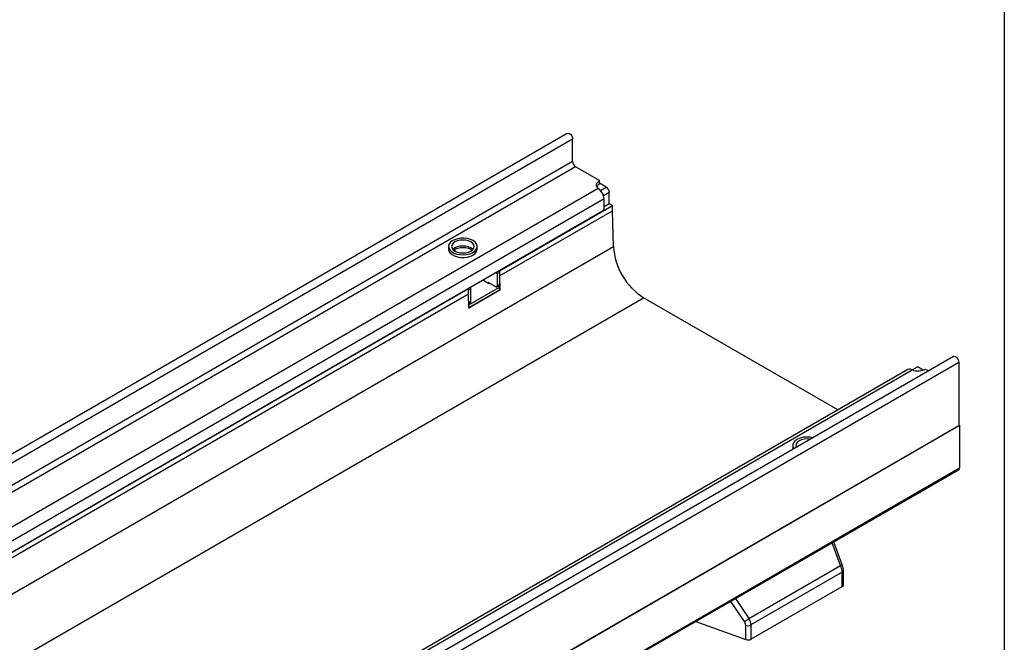
# Model space of a CAD drawing. Units: millimetres. Extents: x 32 to 1824, y 5 to 1164.
# Drawn here: x 1397 to 1660, y 547 to 713 of the extents above; entities that cross this region are included whole.
import ezdxf

# ---------------------------------------------------------------- set-up
doc = ezdxf.new("R2010")
doc.units = ezdxf.units.MM
doc.header["$LTSCALE"] = 4
doc.linetypes.add('SLD-Сплошная', pattern=[0])
doc.layers.add('FORMAT', color=7, linetype='SLD-Сплошная')

msp = doc.modelspace()

# ---------------------------------------------------------------- linework, layer by layer
at = {"color": 7, "linetype": 'SLD-Сплошная', "lineweight": 30}
for p, q in [((1543.03, 682.92), (1139.38, 449.9)), ((1544.48, 681.39), (1140.83, 448.37)), ((1544.48, 675.37), (1544.48, 681.39)), ((1544.48, 675.37), (1140.83, 442.35)), ((1545.29, 673.97), (1141.63, 440.95)), ((1551.68, 670.29), (1545.29, 673.97)), ((1551.68, 669.36), (1551.68, 670.29)), ((1553.49, 668.54), (1551.68, 669.59)), ((1551.31, 668.21), (1151.61, 437.47)), ((1551.68, 667.9), (1551.31, 668.21)), ((1554.3, 664.11), (1554.3, 667.14)), ((1552.89, 665.39), (1153.27, 434.7)), ((1552.89, 662.36), (1552.89, 665.39)), ((1554.3, 664.11), (1552.89, 663.29)), ((1555.11, 663.64), (1554.3, 664.11)), ((1552.89, 662.36), (1153.27, 431.66)), ((1524.91, 646.2), (1555.11, 663.64)), ((1524.91, 644.8), (1555.11, 662.24)), ((1555.11, 662.24), (1555.11, 663.64)), ((1555.39, 652.65), (1555.11, 662.24)), ((1153.35, 420.56), (1555.39, 652.65)), ((1511.25, 652.68), (1511.25, 651.98)), ((1512.99, 651.97), (1512.99, 651.45)), ((1518.96, 651.98), (1518.96, 652.68)), ((1524.91, 645.74), (1524.3, 645.39)), ((1524.91, 646.2), (1524.91, 644.8)), ((1524.91, 645.74), (1524.91, 642.47)), ((1522.08, 642.7), (1520.46, 643.64)), ((1523.9, 641.89), (1521.88, 643.05)), ((1521.88, 642.82), (1521.88, 643.05)), ((1524.3, 645.39), (1524.3, 642.12)), ((1524.91, 644.8), (1525.02, 641.01)), ((1391.57, 569.23), (1516.62, 641.42)), ((1516.62, 640.02), (1516.62, 641.42)), ((1517.23, 641.31), (1516.62, 640.96)), ((1516.62, 640.02), (1516.62, 640.96)), ((1516.71, 637.04), (1524.91, 641.77)), ((1516.73, 636.35), (1524.91, 641.07)), ((1525.02, 641.01), (1516.74, 636.22)), ((1517.23, 638.04), (1517.23, 641.31)), ((1522.28, 642.82), (1522.08, 642.7)), ((1524.18, 641.86), (1524.79, 642.21)), ((1524.3, 642.12), (1524.91, 642.47)), ((1524.91, 641.77), (1524.47, 642.02)), ((1524.91, 641.07), (1524.91, 641.77)), ((1525.02, 641.01), (1524.91, 641.07)), ((1161.43, 406.89), (1563.47, 638.98)), ((1391.57, 567.83), (1516.62, 640.02)), ((1516.74, 636.22), (1516.62, 640.02)), ((1516.7, 637.54), (1517.11, 637.78)), ((1615.45, 608.98), (1563.47, 638.98)), ((1646.39, 623.25), (1242.74, 390.23)), ((1634.17, 619.78), (1234.56, 389.09)), ((1235.66, 388.95), (1635.36, 619.69)), ((1244.18, 388.7), (1647.84, 621.73)), ((1635.36, 619.69), (1634.91, 619.85)), ((1635.36, 619.69), (1636.73, 620.49)), ((1638.25, 619.61), (1636.73, 620.49)), ((1638.95, 619.9), (1639.77, 619.43)), ((1647.84, 621.73), (1647.84, 604.74)), ((1243.98, 371.6), (1648.04, 604.86)), ((1647.84, 604.74), (1244.18, 371.71)), ((1648.04, 604.86), (1647.84, 604.97)), ((1648.04, 604.86), (1648.04, 593.52)), ((1603.38, 599.49), (1603.38, 598.79)), ((1243.75, 359.74), (1647.81, 592.99)), ((1243.98, 360.26), (1648.04, 593.52)), ((1616.65, 567.53), (1614.38, 573.7)), ((1591.67, 553.21), (1616.2, 567.37)), ((1616.61, 565.56), (1592.2, 551.48)), ((1616.61, 561.75), (1616.61, 565.56)), ((1616.94, 562.21), (1616.94, 566.03)), ((1592.2, 547.66), (1616.61, 561.75)), ((1577.45, 552.38), (1590.79, 547.57)), ((1590.79, 547.57), (1590.79, 551.38)), ((1592.2, 551.48), (1592.2, 547.66))]:
    msp.add_line(p, q, dxfattribs=at)
at = {"color": 8, "linetype": 'SLD-Сплошная', "lineweight": 30}
for p, q in [((1551.94, 667.64), (1553.49, 668.54)), ((1554.3, 667.14), (1552.74, 666.24)), ((1516.69, 637.73), (1517.23, 638.04)), ((1616.2, 567.37), (1613.96, 573.45)), ((1590.44, 552.41), (1586.81, 557.78)), ((1588.08, 558.51), (1591.67, 553.21))]:
    msp.add_line(p, q, dxfattribs=at)
at = {"color": 7, "linetype": 'SLD-Сплошная', "lineweight": 30, "flags": 128}
for points in [[(1543.03, 682.92), (1543.31, 682.98), (1543.63, 682.86), (1543.96, 682.6), (1544.23, 682.23), (1544.42, 681.81), (1544.48, 681.39)], [(1551.31, 668.21), (1551.08, 668.46), (1550.92, 668.73), (1550.85, 669.01), (1550.85, 669.29), (1550.94, 669.57), (1551.11, 669.83), (1551.36, 670.07), (1551.68, 670.29)], [(1517.84, 654.25), (1517.13, 654.57), (1516.32, 654.79), (1515.44, 654.9), (1514.55, 654.88), (1513.68, 654.75), (1512.9, 654.5), (1512.23, 654.16), (1511.71, 653.73), (1511.38, 653.25), (1511.25, 652.74), (1511.33, 652.23), (1511.61, 651.74), (1512.08, 651.3), (1512.72, 650.93), (1513.48, 650.66), (1514.33, 650.5), (1515.22, 650.45), (1516.11, 650.53), (1516.94, 650.72), (1517.67, 651.01), (1518.27, 651.4), (1518.69, 651.86), (1518.92, 652.35), (1518.95, 652.87), (1518.77, 653.38), (1518.39, 653.85), (1517.84, 654.25)], [(1517.23, 653.9), (1516.61, 654.18), (1515.88, 654.35), (1515.11, 654.41), (1514.33, 654.35), (1513.61, 654.18), (1512.99, 653.9), (1512.51, 653.54), (1512.21, 653.13), (1512.11, 652.68), (1512.21, 652.23), (1512.51, 651.81), (1512.99, 651.45), (1513.61, 651.18), (1514.33, 651), (1515.11, 650.95), (1515.88, 651), (1516.61, 651.18), (1517.23, 651.45), (1517.71, 651.81), (1518.01, 652.23), (1518.11, 652.68), (1518.01, 653.13), (1517.71, 653.54), (1517.23, 653.9)], [(1511.25, 651.98), (1511.25, 651.91), (1511.38, 651.4), (1511.71, 650.92), (1512.23, 650.5), (1512.9, 650.15), (1513.68, 649.91), (1514.55, 649.77), (1515.44, 649.76), (1516.32, 649.86), (1517.13, 650.08), (1517.84, 650.4)], [(1646.39, 623.25), (1646.67, 623.31), (1646.99, 623.19), (1647.32, 622.93), (1647.59, 622.56), (1647.78, 622.14), (1647.84, 621.73)], [(1608.77, 601.54), (1608.01, 601.68), (1607.12, 601.72), (1606.24, 601.65), (1605.4, 601.45), (1604.67, 601.16), (1604.07, 600.77), (1603.65, 600.32), (1603.42, 599.82), (1603.39, 599.3), (1603.57, 598.79), (1603.7, 598.61)], [(1608.11, 601.15), (1608.01, 601.17), (1607.23, 601.23), (1606.46, 601.17), (1605.73, 600.99), (1605.11, 600.72), (1604.64, 600.36), (1604.34, 599.94), (1604.23, 599.49), (1604.34, 599.05), (1604.36, 598.99)], [(1603.38, 598.79), (1603.42, 598.47), (1603.42, 598.45)]]:
    msp.add_lwpolyline(points, dxfattribs=at)
at = {"color": 8, "linetype": 'SLD-Сплошная', "lineweight": 30, "flags": 128}
msp.add_lwpolyline([(1517.76, 651.87), (1517.71, 651.93), (1517.23, 652.29), (1516.61, 652.57), (1515.88, 652.74), (1515.11, 652.8), (1514.33, 652.74), (1513.61, 652.57), (1512.99, 652.29), (1512.51, 651.93), (1512.45, 651.87)], dxfattribs=at)
at = {"color": 7, "linetype": 'SLD-Сплошная', "lineweight": 30}
for centre, radius, start, end in [((1546.24, 675.45), 1.76, 182.6055, 237.3945), ((1552.51, 667.78), 1.78, 117.8103, 150.5411), ((1549.31, 665.21), 3.58, 2.9352, 48.6761), ((1552.55, 667.06), 1.76, 2.6055, 57.3945), ((1517.09, 652.13), 1.88, 293.3754, 355.3044), ((1572.95, 653.81), 17.6, 183.7623, 237.3926), ((1523.45, 645.35), 0.846, 2.3427, 30.7588), ((1524.07, 645.71), 0.834, 2.1236, 30.9778), ((1516.4, 641.27), 0.834, 2.1236, 30.9778), ((1524.05, 642.08), 0.25, 230.7967, 9.214), ((1524.63, 642.44), 0.274, 304.0564, 7.2558), ((1516.96, 638), 0.274, 304.0564, 7.2558), ((1634.61, 618.97), 0.927, 71.1555, 118.26), ((1636.92, 623.89), 4.47, 249.6027, 297.0725), ((1647.5, 593.45), 0.55, 304.1966, 7.1156), ((1616.37, 562.27), 0.578, 294.5312, 354.1487), ((1587.63, 558.04), 6.29, 296.5389, 309.8982), ((1591.39, 553.07), 1.79, 250.4626, 297.0636), ((1591.39, 549.25), 1.79, 250.4626, 297.0636)]:
    msp.add_arc(centre, radius, start, end, dxfattribs=at)
at = {"color": 8, "linetype": 'SLD-Сплошная', "lineweight": 30}
for centre, radius, start, end in [((1618.13, 562.41), 5.33, 106.0528, 111.1984), ((1616.38, 566.08), 0.563, 293.6866, 355.0124)]:
    msp.add_arc(centre, radius, start, end, dxfattribs=at)
at = {"color": 7, "linetype": 'SLD-Сплошная', "lineweight": 30}
for centre, major_axis, ratio, start_param, end_param in [((1614.87, 566.89), (-1.16, 2.62), 0.493223, 3.979288, 4.677419), ((1589.3, 551.92), (-1.22, 1.24), 0.686846, 3.750107, 4.448239), ((1589.9, 552.48), (-1.77, 2.27), 0.650101, 3.836538, 4.53467)]:
    msp.add_ellipse(centre, major_axis=major_axis, ratio=ratio, start_param=start_param, end_param=end_param, dxfattribs=at)
for points, knots in [([(1512.62, 651.76), (1512.64, 651.78), (1512.76, 651.88), (1513.15, 652.07), (1513.75, 652.28), (1514.44, 652.4), (1515.18, 652.44), (1515.92, 652.38), (1516.61, 652.24), (1517.19, 652.02), (1517.47, 651.85), (1517.6, 651.77)], [0, 0, 0, 0, 0.02029, 0.141901, 0.264143, 0.388164, 0.513524, 0.639356, 0.764532, 0.888012, 1, 1, 1, 1]), ([(1616.94, 566.03), (1616.94, 566.15), (1616.93, 566.49), (1616.83, 567), (1616.7, 567.37), (1616.65, 567.53)], [0, 0, 0, 0, 0.245014, 0.696075, 1, 1, 1, 1])]:
    msp.add_open_spline(points, degree=3, knots=knots, dxfattribs=at)
at = {"layer": 'FORMAT', "color": 7, "lineweight": 30}
msp.add_line((1660, 1164), (1660, 20), dxfattribs=at)

doc.saveas('drawing.dxf')
